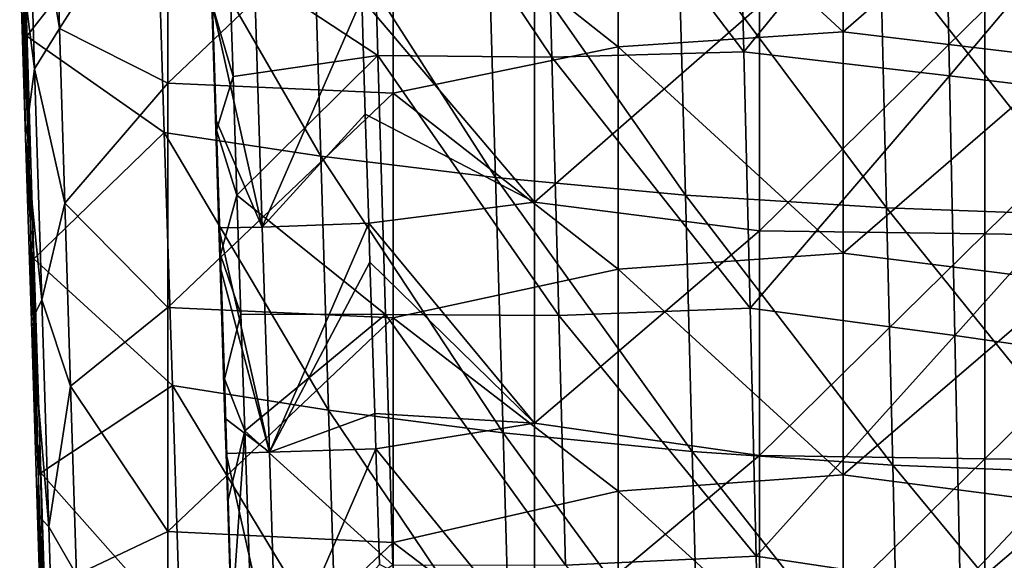
# Model space of a CAD drawing. Units: millimetres. Extents: x -86 to -16, y -97 to 110.
# Drawn here: x -74 to -61, y 11 to 18 of the extents above; entities that cross this region are included whole.
import ezdxf

# ---------------------------------------------------------------- set-up
doc = ezdxf.new("R2010")
doc.units = ezdxf.units.MM
doc.header["$LTSCALE"] = 52.148148
for name, color, linetype in [('1351', 7, 'CONTINUOUS'), ('1360', 7, 'CONTINUOUS'), ('1361', 7, 'CONTINUOUS'), ('1362', 7, 'CONTINUOUS'), ('1373', 7, 'CONTINUOUS'), ('1374', 7, 'CONTINUOUS'), ('1378', 7, 'CONTINUOUS'), ('1381', 7, 'CONTINUOUS'), ('1400', 7, 'CONTINUOUS')]:
    doc.layers.add(name, color=color, linetype=linetype)

msp = doc.modelspace()

# ---------------------------------------------------------------- linework, layer by layer
at = {"layer": '1351', "linetype": 'CONTINUOUS'}
for points in [[(-63.287, 20.509, 12.144), (-66.29, 20.32, 12.144), (-63.287, 17.556, 12.144), (-63.287, 20.509, 12.144)], [(-63.287, 20.509, 12.144), (-63.287, 17.556, 12.144), (-60.284, 20.171, 12.144), (-63.287, 20.509, 12.144)], [(-73.745, 17.604, 12.144), (-72.296, 19.86, 12.144), (-73.829, 20.37, 12.144), (-73.745, 17.604, 12.144)], [(-66.29, 20.32, 12.144), (-69.293, 19.734, 12.144), (-66.29, 17.356, 12.144), (-66.29, 20.32, 12.144)], [(-66.29, 20.32, 12.144), (-66.29, 17.356, 12.144), (-63.287, 17.556, 12.144), (-66.29, 20.32, 12.144)], [(-60.284, 20.171, 12.144), (-63.287, 17.556, 12.144), (-60.284, 17.199, 12.144), (-60.284, 20.171, 12.144)], [(-72.296, 16.871, 12.144), (-72.296, 19.86, 12.144), (-73.745, 17.604, 12.144), (-72.296, 16.871, 12.144)], [(-72.296, 19.86, 12.144), (-72.296, 16.871, 12.144), (-69.293, 19.734, 12.144), (-72.296, 19.86, 12.144)], [(-69.293, 19.734, 12.144), (-72.296, 16.871, 12.144), (-69.293, 16.738, 12.144), (-69.293, 19.734, 12.144)], [(-69.293, 19.734, 12.144), (-69.293, 16.738, 12.144), (-66.29, 17.356, 12.144), (-69.293, 19.734, 12.144)], [(-73.673, 15.274, 12.144), (-72.296, 16.871, 12.144), (-73.745, 17.604, 12.144), (-73.673, 15.274, 12.144)], [(-63.287, 17.556, 12.144), (-66.29, 17.356, 12.144), (-63.287, 14.603, 12.144), (-63.287, 17.556, 12.144)], [(-63.287, 17.556, 12.144), (-63.287, 14.603, 12.144), (-60.284, 17.199, 12.144), (-63.287, 17.556, 12.144)], [(-66.29, 17.356, 12.144), (-69.293, 16.738, 12.144), (-66.29, 14.393, 12.144), (-66.29, 17.356, 12.144)], [(-66.29, 17.356, 12.144), (-66.29, 14.393, 12.144), (-63.287, 14.603, 12.144), (-66.29, 17.356, 12.144)], [(-60.284, 17.199, 12.144), (-63.287, 14.603, 12.144), (-60.284, 14.228, 12.144), (-60.284, 17.199, 12.144)], [(-72.296, 13.882, 12.144), (-72.296, 16.871, 12.144), (-73.673, 15.274, 12.144), (-72.296, 13.882, 12.144)], [(-72.296, 16.871, 12.144), (-72.296, 13.882, 12.144), (-69.293, 16.738, 12.144), (-72.296, 16.871, 12.144)], [(-69.293, 16.738, 12.144), (-72.296, 13.882, 12.144), (-69.293, 13.742, 12.144), (-69.293, 16.738, 12.144)], [(-69.293, 16.738, 12.144), (-69.293, 13.742, 12.144), (-66.29, 14.393, 12.144), (-69.293, 16.738, 12.144)], [(-73.596, 12.829, 12.144), (-72.296, 13.882, 12.144), (-73.673, 15.274, 12.144), (-73.596, 12.829, 12.144)], [(-63.287, 14.603, 12.144), (-66.29, 14.393, 12.144), (-63.287, 11.65, 12.144), (-63.287, 14.603, 12.144)], [(-63.287, 14.603, 12.144), (-63.287, 11.65, 12.144), (-60.284, 14.228, 12.144), (-63.287, 14.603, 12.144)], [(-66.29, 14.393, 12.144), (-69.293, 13.742, 12.144), (-66.29, 11.429, 12.144), (-66.29, 14.393, 12.144)], [(-66.29, 14.393, 12.144), (-66.29, 11.429, 12.144), (-63.287, 11.65, 12.144), (-66.29, 14.393, 12.144)], [(-60.284, 14.228, 12.144), (-63.287, 11.65, 12.144), (-60.284, 11.256, 12.144), (-60.284, 14.228, 12.144)], [(-72.296, 10.893, 12.144), (-72.296, 13.882, 12.144), (-73.596, 12.829, 12.144), (-72.296, 10.893, 12.144)], [(-72.296, 13.882, 12.144), (-72.296, 10.893, 12.144), (-69.293, 13.742, 12.144), (-72.296, 13.882, 12.144)], [(-69.293, 13.742, 12.144), (-72.296, 10.893, 12.144), (-69.293, 10.746, 12.144), (-69.293, 13.742, 12.144)], [(-69.293, 13.742, 12.144), (-69.293, 10.746, 12.144), (-66.29, 11.429, 12.144), (-69.293, 13.742, 12.144)], [(-73.517, 10.315, 12.144), (-72.296, 10.893, 12.144), (-73.596, 12.829, 12.144), (-73.517, 10.315, 12.144)], [(-63.287, 11.65, 12.144), (-66.29, 11.429, 12.144), (-63.287, 8.697, 12.144), (-63.287, 11.65, 12.144)], [(-63.287, 11.65, 12.144), (-63.287, 8.697, 12.144), (-60.284, 11.256, 12.144), (-63.287, 11.65, 12.144)], [(-66.29, 11.429, 12.144), (-69.293, 10.746, 12.144), (-66.29, 8.466, 12.144), (-66.29, 11.429, 12.144)], [(-66.29, 11.429, 12.144), (-66.29, 8.466, 12.144), (-63.287, 8.697, 12.144), (-66.29, 11.429, 12.144)], [(-60.284, 11.256, 12.144), (-63.287, 8.697, 12.144), (-60.284, 8.284, 12.144), (-60.284, 11.256, 12.144)], [(-72.296, 7.904, 12.144), (-72.296, 10.893, 12.144), (-73.517, 10.315, 12.144), (-72.296, 7.904, 12.144)], [(-72.296, 10.893, 12.144), (-72.296, 7.904, 12.144), (-69.293, 10.746, 12.144), (-72.296, 10.893, 12.144)], [(-69.293, 10.746, 12.144), (-72.296, 7.904, 12.144), (-69.293, 7.75, 12.144), (-69.293, 10.746, 12.144)], [(-69.293, 10.746, 12.144), (-69.293, 7.75, 12.144), (-66.29, 8.466, 12.144), (-69.293, 10.746, 12.144)]]:
    msp.add_3dface(points, dxfattribs=at)
at = {"layer": '1360', "linetype": 'CONTINUOUS'}
for points in [[(-74.178, 17.498, 5.668), (-74.226, 19.046, 5.696), (-74.275, 20.636, 5.668), (-74.178, 17.498, 5.668)], [(-74.129, 14.974, 8.671), (-74.238, 18.487, 8.671), (-74.226, 19.046, 5.696), (-74.129, 14.974, 8.671)], [(-74.116, 15.514, 5.696), (-74.129, 14.974, 8.671), (-74.226, 19.046, 5.696), (-74.116, 15.514, 5.696)], [(-74.116, 15.514, 5.696), (-74.226, 19.046, 5.696), (-74.178, 17.498, 5.668), (-74.116, 15.514, 5.696)], [(-74.195, 16.147, 11.641), (-74.271, 18.607, 11.641), (-74.238, 18.487, 8.671), (-74.195, 16.147, 11.641)], [(-74.129, 14.974, 8.671), (-74.195, 16.147, 11.641), (-74.238, 18.487, 8.671), (-74.129, 14.974, 8.671)], [(-74.085, 14.53, 5.668), (-74.116, 15.514, 5.696), (-74.178, 17.498, 5.668), (-74.085, 14.53, 5.668)], [(-74.119, 13.698, 11.641), (-74.195, 16.147, 11.641), (-74.129, 14.974, 8.671), (-74.119, 13.698, 11.641)], [(-74.022, 11.584, 8.671), (-74.129, 14.974, 8.671), (-74.116, 15.514, 5.696), (-74.022, 11.584, 8.671)], [(-74.008, 12.105, 5.696), (-74.022, 11.584, 8.671), (-74.116, 15.514, 5.696), (-74.008, 12.105, 5.696)], [(-74.008, 12.105, 5.696), (-74.116, 15.514, 5.696), (-74.085, 14.53, 5.668), (-74.008, 12.105, 5.696)], [(-74.022, 11.584, 8.671), (-74.119, 13.698, 11.641), (-74.129, 14.974, 8.671), (-74.022, 11.584, 8.671)], [(-73.994, 11.675, 5.668), (-74.008, 12.105, 5.696), (-74.085, 14.53, 5.668), (-73.994, 11.675, 5.668)], [(-74.038, 11.113, 11.641), (-74.119, 13.698, 11.641), (-74.022, 11.584, 8.671), (-74.038, 11.113, 11.641)], [(-73.917, 8.301, 8.671), (-74.022, 11.584, 8.671), (-74.008, 12.105, 5.696), (-73.917, 8.301, 8.671)], [(-73.903, 8.804, 5.696), (-73.917, 8.301, 8.671), (-74.008, 12.105, 5.696), (-73.903, 8.804, 5.696)], [(-73.903, 8.804, 5.696), (-74.008, 12.105, 5.696), (-73.905, 8.884, 5.668), (-73.903, 8.804, 5.696)], [(-73.905, 8.884, 5.668), (-74.008, 12.105, 5.696), (-73.994, 11.675, 5.668), (-73.905, 8.884, 5.668)], [(-73.948, 8.301, 11.641), (-74.038, 11.113, 11.641), (-74.022, 11.584, 8.671), (-73.948, 8.301, 11.641)], [(-73.917, 8.301, 8.671), (-73.948, 8.301, 11.641), (-74.022, 11.584, 8.671), (-73.917, 8.301, 8.671)]]:
    msp.add_3dface(points, dxfattribs=at)
at = {"layer": '1361', "linetype": 'CONTINUOUS'}
for points in [[(-74.178, 17.498, 5.668), (-74.275, 20.636, 5.668), (-72.455, 19.706, 2.491), (-74.178, 17.498, 5.668)], [(-72.345, 16.213, 2.537), (-74.178, 17.498, 5.668), (-72.455, 19.706, 2.491), (-72.345, 16.213, 2.537)], [(-72.345, 16.213, 2.537), (-72.455, 19.706, 2.491), (-70.256, 15.9, -0.26), (-72.345, 16.213, 2.537)], [(-70.256, 15.9, -0.26), (-72.455, 19.706, 2.491), (-70.364, 19.411, -0.343), (-70.256, 15.9, -0.26)], [(-70.256, 15.9, -0.26), (-70.364, 19.411, -0.343), (-67.924, 15.616, -2.697), (-70.256, 15.9, -0.26)], [(-67.924, 15.616, -2.697), (-70.364, 19.411, -0.343), (-68.027, 19.144, -2.814), (-67.924, 15.616, -2.697)], [(-67.924, 15.616, -2.697), (-68.027, 19.144, -2.814), (-65.392, 15.38, -4.748), (-67.924, 15.616, -2.697)], [(-65.392, 15.38, -4.748), (-68.027, 19.144, -2.814), (-65.487, 18.922, -4.896), (-65.392, 15.38, -4.748)], [(-65.392, 15.38, -4.748), (-65.487, 18.922, -4.896), (-62.708, 15.209, -6.389), (-65.392, 15.38, -4.748)], [(-62.708, 15.209, -6.389), (-65.487, 18.922, -4.896), (-62.793, 18.762, -6.565), (-62.708, 15.209, -6.389)], [(-62.708, 15.209, -6.389), (-62.793, 18.762, -6.565), (-59.919, 15.106, -7.608), (-62.708, 15.209, -6.389)], [(-59.919, 15.106, -7.608), (-62.793, 18.762, -6.565), (-59.99, 18.666, -7.811), (-59.919, 15.106, -7.608)], [(-74.085, 14.53, 5.668), (-74.178, 17.498, 5.668), (-72.345, 16.213, 2.537), (-74.085, 14.53, 5.668)], [(-72.238, 12.841, 2.58), (-74.085, 14.53, 5.668), (-72.345, 16.213, 2.537), (-72.238, 12.841, 2.58)], [(-72.238, 12.841, 2.58), (-72.345, 16.213, 2.537), (-70.153, 12.51, -0.181), (-72.238, 12.841, 2.58)], [(-70.153, 12.51, -0.181), (-72.345, 16.213, 2.537), (-70.256, 15.9, -0.26), (-70.153, 12.51, -0.181)], [(-70.153, 12.51, -0.181), (-70.256, 15.9, -0.26), (-67.825, 12.209, -2.587), (-70.153, 12.51, -0.181)], [(-67.825, 12.209, -2.587), (-70.256, 15.9, -0.26), (-67.924, 15.616, -2.697), (-67.825, 12.209, -2.587)], [(-67.825, 12.209, -2.587), (-67.924, 15.616, -2.697), (-65.301, 11.959, -4.61), (-67.825, 12.209, -2.587)], [(-65.301, 11.959, -4.61), (-67.924, 15.616, -2.697), (-65.392, 15.38, -4.748), (-65.301, 11.959, -4.61)], [(-65.301, 11.959, -4.61), (-65.392, 15.38, -4.748), (-62.627, 11.777, -6.225), (-65.301, 11.959, -4.61)], [(-62.627, 11.777, -6.225), (-65.392, 15.38, -4.748), (-62.708, 15.209, -6.389), (-62.627, 11.777, -6.225)], [(-62.627, 11.777, -6.225), (-62.708, 15.209, -6.389), (-59.851, 11.668, -7.42), (-62.627, 11.777, -6.225)], [(-59.851, 11.668, -7.42), (-62.708, 15.209, -6.389), (-59.919, 15.106, -7.608), (-59.851, 11.668, -7.42)], [(-73.994, 11.675, 5.668), (-74.085, 14.53, 5.668), (-72.238, 12.841, 2.58), (-73.994, 11.675, 5.668)], [(-72.134, 9.576, 2.621), (-73.994, 11.675, 5.668), (-72.238, 12.841, 2.58), (-72.134, 9.576, 2.621)], [(-72.134, 9.576, 2.621), (-72.238, 12.841, 2.58), (-70.052, 9.227, -0.107), (-72.134, 9.576, 2.621)], [(-70.052, 9.227, -0.107), (-72.238, 12.841, 2.58), (-70.153, 12.51, -0.181), (-70.052, 9.227, -0.107)], [(-70.052, 9.227, -0.107), (-70.153, 12.51, -0.181), (-67.73, 8.91, -2.484), (-70.052, 9.227, -0.107)], [(-67.73, 8.91, -2.484), (-70.153, 12.51, -0.181), (-67.825, 12.209, -2.587), (-67.73, 8.91, -2.484)], [(-67.73, 8.91, -2.484), (-67.825, 12.209, -2.587), (-65.213, 8.647, -4.481), (-67.73, 8.91, -2.484)], [(-65.213, 8.647, -4.481), (-67.825, 12.209, -2.587), (-65.301, 11.959, -4.61), (-65.213, 8.647, -4.481)], [(-65.213, 8.647, -4.481), (-65.301, 11.959, -4.61), (-62.549, 8.455, -6.071), (-65.213, 8.647, -4.481)], [(-62.549, 8.455, -6.071), (-65.301, 11.959, -4.61), (-62.627, 11.777, -6.225), (-62.549, 8.455, -6.071)], [(-62.549, 8.455, -6.071), (-62.627, 11.777, -6.225), (-59.785, 8.338, -7.245), (-62.549, 8.455, -6.071)], [(-59.785, 8.338, -7.245), (-62.627, 11.777, -6.225), (-59.851, 11.668, -7.42), (-59.785, 8.338, -7.245)], [(-73.905, 8.884, 5.668), (-73.994, 11.675, 5.668), (-72.134, 9.576, 2.621), (-73.905, 8.884, 5.668)]]:
    msp.add_3dface(points, dxfattribs=at)
at = {"layer": '1362', "linetype": 'CONTINUOUS'}
for points in [[(-73.745, 17.604, 12.144), (-73.829, 20.37, 12.144), (-74.172, 20.189, 11.992), (-73.745, 17.604, 12.144)], [(-74.271, 18.607, 11.641), (-74.077, 17.063, 11.992), (-74.172, 20.189, 11.992), (-74.271, 18.607, 11.641)], [(-74.077, 17.063, 11.992), (-73.745, 17.604, 12.144), (-74.172, 20.189, 11.992), (-74.077, 17.063, 11.992)], [(-74.271, 18.607, 11.641), (-74.195, 16.147, 11.641), (-74.077, 17.063, 11.992), (-74.271, 18.607, 11.641)], [(-73.673, 15.274, 12.144), (-73.745, 17.604, 12.144), (-74.077, 17.063, 11.992), (-73.673, 15.274, 12.144)], [(-74.195, 16.147, 11.641), (-73.981, 13.984, 11.992), (-74.077, 17.063, 11.992), (-74.195, 16.147, 11.641)], [(-73.981, 13.984, 11.992), (-73.673, 15.274, 12.144), (-74.077, 17.063, 11.992), (-73.981, 13.984, 11.992)], [(-74.195, 16.147, 11.641), (-74.119, 13.698, 11.641), (-73.981, 13.984, 11.992), (-74.195, 16.147, 11.641)], [(-73.596, 12.829, 12.144), (-73.673, 15.274, 12.144), (-73.981, 13.984, 11.992), (-73.596, 12.829, 12.144)], [(-74.119, 13.698, 11.641), (-73.886, 10.954, 11.992), (-73.981, 13.984, 11.992), (-74.119, 13.698, 11.641)], [(-73.886, 10.954, 11.992), (-73.596, 12.829, 12.144), (-73.981, 13.984, 11.992), (-73.886, 10.954, 11.992)], [(-74.119, 13.698, 11.641), (-74.038, 11.113, 11.641), (-73.886, 10.954, 11.992), (-74.119, 13.698, 11.641)], [(-73.517, 10.315, 12.144), (-73.596, 12.829, 12.144), (-73.886, 10.954, 11.992), (-73.517, 10.315, 12.144)], [(-74.038, 11.113, 11.641), (-73.948, 8.301, 11.641), (-73.791, 7.973, 11.993), (-74.038, 11.113, 11.641)], [(-74.038, 11.113, 11.641), (-73.791, 7.973, 11.993), (-73.886, 10.954, 11.992), (-74.038, 11.113, 11.641)], [(-73.791, 7.973, 11.993), (-73.517, 10.315, 12.144), (-73.886, 10.954, 11.992), (-73.791, 7.973, 11.993)]]:
    msp.add_3dface(points, dxfattribs=at)
at = {"layer": '1373', "linetype": 'CONTINUOUS'}
for points in [[(-71.661, 16.397, 7.624), (-71.7, 17.91, 6.762), (-71.709, 17.942, 7.624), (-71.661, 16.397, 7.624)], [(-71.648, 16.248, 6.77), (-71.7, 17.91, 6.762), (-71.661, 16.397, 7.624), (-71.648, 16.248, 6.77)], [(-71.616, 14.942, 7.624), (-71.648, 16.248, 6.77), (-71.661, 16.397, 7.624), (-71.616, 14.942, 7.624)], [(-71.596, 14.581, 6.778), (-71.648, 16.248, 6.77), (-71.6, 14.423, 7.624), (-71.596, 14.581, 6.778)], [(-71.6, 14.423, 7.624), (-71.648, 16.248, 6.77), (-71.616, 14.942, 7.624), (-71.6, 14.423, 7.624)], [(-71.536, 12.403, 7.624), (-71.596, 14.581, 6.778), (-71.6, 14.423, 7.624), (-71.536, 12.403, 7.624)], [(-71.544, 12.927, 6.786), (-71.596, 14.581, 6.778), (-71.536, 12.403, 7.624), (-71.544, 12.927, 6.786)], [(-71.493, 11.316, 6.794), (-71.544, 12.927, 6.786), (-71.521, 11.931, 7.624), (-71.493, 11.316, 6.794)], [(-71.521, 11.931, 7.624), (-71.544, 12.927, 6.786), (-71.536, 12.403, 7.624), (-71.521, 11.931, 7.624)], [(-71.472, 10.389, 7.624), (-71.493, 11.316, 6.794), (-71.521, 11.931, 7.624), (-71.472, 10.389, 7.624)], [(-71.443, 9.739, 6.802), (-71.493, 11.316, 6.794), (-71.472, 10.389, 7.624), (-71.443, 9.739, 6.802)]]:
    msp.add_3dface(points, dxfattribs=at)
at = {"layer": '1374', "linetype": 'CONTINUOUS'}
for points in [[(-69.495, 17.244, 2.746), (-69.598, 20.828, 2.669), (-71.481, 18.549, 5.83), (-69.495, 17.244, 2.746)], [(-67.175, 17.221, -0.023), (-67.272, 20.796, -0.139), (-69.598, 20.828, 2.669), (-67.175, 17.221, -0.023)], [(-69.495, 17.244, 2.746), (-67.175, 17.221, -0.023), (-69.598, 20.828, 2.669), (-69.495, 17.244, 2.746)], [(-64.612, 17.291, -2.327), (-64.698, 20.838, -2.478), (-67.272, 20.796, -0.139), (-64.612, 17.291, -2.327)], [(-67.175, 17.221, -0.023), (-64.612, 17.291, -2.327), (-67.272, 20.796, -0.139), (-67.175, 17.221, -0.023)], [(-64.612, 17.291, -2.327), (-61.941, 20.568, -4.293), (-64.698, 20.838, -2.478), (-64.612, 17.291, -2.327)], [(-61.867, 16.973, -4.108), (-61.941, 20.568, -4.293), (-64.612, 17.291, -2.327), (-61.867, 16.973, -4.108)], [(-61.867, 16.973, -4.108), (-59.069, 20.292, -5.587), (-61.941, 20.568, -4.293), (-61.867, 16.973, -4.108)], [(-59.011, 16.628, -5.37), (-59.069, 20.292, -5.587), (-61.867, 16.973, -4.108), (-59.011, 16.628, -5.37)], [(-71.428, 16.962, 5.832), (-69.495, 17.244, 2.746), (-71.481, 18.549, 5.83), (-71.428, 16.962, 5.832)], [(-71.376, 15.379, 5.834), (-69.495, 17.244, 2.746), (-71.428, 16.962, 5.832), (-71.376, 15.379, 5.834)], [(-69.395, 13.788, 2.818), (-69.495, 17.244, 2.746), (-71.376, 15.379, 5.834), (-69.395, 13.788, 2.818)], [(-67.082, 13.774, 0.085), (-67.175, 17.221, -0.023), (-69.495, 17.244, 2.746), (-67.082, 13.774, 0.085)], [(-69.395, 13.788, 2.818), (-67.082, 13.774, 0.085), (-69.495, 17.244, 2.746), (-69.395, 13.788, 2.818)], [(-64.529, 13.871, -2.186), (-64.612, 17.291, -2.327), (-67.175, 17.221, -0.023), (-64.529, 13.871, -2.186)], [(-67.082, 13.774, 0.085), (-64.529, 13.871, -2.186), (-67.175, 17.221, -0.023), (-67.082, 13.774, 0.085)], [(-64.529, 13.871, -2.186), (-61.867, 16.973, -4.108), (-64.612, 17.291, -2.327), (-64.529, 13.871, -2.186)], [(-61.796, 13.506, -3.935), (-61.867, 16.973, -4.108), (-64.529, 13.871, -2.186), (-61.796, 13.506, -3.935)], [(-61.796, 13.506, -3.935), (-59.011, 16.628, -5.37), (-61.867, 16.973, -4.108), (-61.796, 13.506, -3.935)], [(-58.955, 13.096, -5.168), (-59.011, 16.628, -5.37), (-61.796, 13.506, -3.935), (-58.955, 13.096, -5.168)], [(-71.323, 13.793, 5.836), (-69.395, 13.788, 2.818), (-71.376, 15.379, 5.834), (-71.323, 13.793, 5.836)], [(-64.449, 10.563, -2.054), (-64.529, 13.871, -2.186), (-67.082, 13.774, 0.085), (-64.449, 10.563, -2.054)], [(-64.449, 10.563, -2.054), (-61.796, 13.506, -3.935), (-64.529, 13.871, -2.186), (-64.449, 10.563, -2.054)], [(-71.27, 12.236, 5.838), (-69.395, 13.788, 2.818), (-71.323, 13.793, 5.836), (-71.27, 12.236, 5.838)], [(-69.298, 10.447, 2.885), (-69.395, 13.788, 2.818), (-71.27, 12.236, 5.838), (-69.298, 10.447, 2.885)], [(-66.991, 10.441, 0.187), (-67.082, 13.774, 0.085), (-69.395, 13.788, 2.818), (-66.991, 10.441, 0.187)], [(-69.298, 10.447, 2.885), (-66.991, 10.441, 0.187), (-69.395, 13.788, 2.818), (-69.298, 10.447, 2.885)], [(-66.991, 10.441, 0.187), (-64.449, 10.563, -2.054), (-67.082, 13.774, 0.085), (-66.991, 10.441, 0.187)], [(-61.727, 10.154, -3.774), (-61.796, 13.506, -3.935), (-64.449, 10.563, -2.054), (-61.727, 10.154, -3.774)], [(-61.727, 10.154, -3.774), (-58.955, 13.096, -5.168), (-61.796, 13.506, -3.935), (-61.727, 10.154, -3.774)], [(-58.9, 9.682, -4.981), (-58.955, 13.096, -5.168), (-61.727, 10.154, -3.774), (-58.9, 9.682, -4.981)], [(-71.168, 9.233, 5.842), (-69.298, 10.447, 2.885), (-71.27, 12.236, 5.838), (-71.168, 9.233, 5.842)], [(-64.371, 7.353, -1.93), (-64.449, 10.563, -2.054), (-66.991, 10.441, 0.187), (-64.371, 7.353, -1.93)], [(-64.371, 7.353, -1.93), (-61.727, 10.154, -3.774), (-64.449, 10.563, -2.054), (-64.371, 7.353, -1.93)]]:
    msp.add_3dface(points, dxfattribs=at)
at = {"layer": '1378', "linetype": 'CONTINUOUS'}
for points in [[(-67.405, 18.229, 9.644), (-67.405, 15.284, 9.644), (-69.711, 18.004, 9.644), (-67.405, 18.229, 9.644)], [(-67.405, 18.229, 9.644), (-64.402, 17.904, 9.644), (-67.405, 15.284, 9.644), (-67.405, 18.229, 9.644)], [(-69.711, 18.004, 9.644), (-67.405, 15.284, 9.644), (-69.663, 16.46, 9.644), (-69.711, 18.004, 9.644)], [(-64.402, 17.904, 9.644), (-64.402, 14.905, 9.644), (-67.405, 15.284, 9.644), (-64.402, 17.904, 9.644)], [(-64.402, 14.905, 9.644), (-64.402, 17.904, 9.644), (-61.399, 17.859, 9.644), (-64.402, 14.905, 9.644)], [(-61.399, 14.861, 9.644), (-64.402, 14.905, 9.644), (-61.399, 17.859, 9.644), (-61.399, 14.861, 9.644)], [(-61.399, 14.861, 9.644), (-61.399, 17.859, 9.644), (-58.396, 17.813, 9.644), (-61.399, 14.861, 9.644)], [(-58.396, 14.816, 9.644), (-61.399, 14.861, 9.644), (-58.396, 17.813, 9.644), (-58.396, 14.816, 9.644)], [(-69.663, 16.46, 9.644), (-67.405, 15.284, 9.644), (-69.617, 15.005, 9.644), (-69.663, 16.46, 9.644)], [(-67.405, 15.284, 9.644), (-67.405, 12.339, 9.644), (-69.617, 15.005, 9.644), (-67.405, 15.284, 9.644)], [(-67.405, 15.284, 9.644), (-64.402, 14.905, 9.644), (-67.405, 12.339, 9.644), (-67.405, 15.284, 9.644)], [(-69.617, 15.005, 9.644), (-67.405, 12.339, 9.644), (-69.601, 14.485, 9.644), (-69.617, 15.005, 9.644)], [(-64.402, 14.905, 9.644), (-64.402, 11.906, 9.644), (-67.405, 12.339, 9.644), (-64.402, 14.905, 9.644)], [(-64.402, 11.906, 9.644), (-64.402, 14.905, 9.644), (-61.399, 14.861, 9.644), (-64.402, 11.906, 9.644)], [(-61.399, 11.863, 9.644), (-64.402, 11.906, 9.644), (-61.399, 14.861, 9.644), (-61.399, 11.863, 9.644)], [(-61.399, 11.863, 9.644), (-61.399, 14.861, 9.644), (-58.396, 14.816, 9.644), (-61.399, 11.863, 9.644)], [(-58.396, 11.82, 9.644), (-61.399, 11.863, 9.644), (-58.396, 14.816, 9.644), (-58.396, 11.82, 9.644)], [(-69.601, 14.485, 9.644), (-67.405, 12.339, 9.644), (-69.537, 12.466, 9.644), (-69.601, 14.485, 9.644)], [(-69.537, 12.466, 9.644), (-67.405, 12.339, 9.644), (-69.522, 11.994, 9.644), (-69.537, 12.466, 9.644)], [(-67.405, 12.339, 9.644), (-67.405, 9.394, 9.644), (-69.522, 11.994, 9.644), (-67.405, 12.339, 9.644)], [(-67.405, 12.339, 9.644), (-64.402, 11.906, 9.644), (-67.405, 9.394, 9.644), (-67.405, 12.339, 9.644)], [(-69.522, 11.994, 9.644), (-67.405, 9.394, 9.644), (-69.473, 10.453, 9.644), (-69.522, 11.994, 9.644)], [(-64.402, 11.906, 9.644), (-64.402, 8.907, 9.644), (-67.405, 9.394, 9.644), (-64.402, 11.906, 9.644)], [(-64.402, 8.907, 9.644), (-64.402, 11.906, 9.644), (-61.399, 11.863, 9.644), (-64.402, 8.907, 9.644)], [(-61.399, 8.865, 9.644), (-64.402, 8.907, 9.644), (-61.399, 11.863, 9.644), (-61.399, 8.865, 9.644)], [(-61.399, 8.865, 9.644), (-61.399, 11.863, 9.644), (-58.396, 11.82, 9.644), (-61.399, 8.865, 9.644)], [(-58.396, 8.823, 9.644), (-61.399, 8.865, 9.644), (-58.396, 11.82, 9.644), (-58.396, 8.823, 9.644)]]:
    msp.add_3dface(points, dxfattribs=at)
at = {"layer": '1381', "linetype": 'CONTINUOUS'}
for points in [[(-71.7, 17.91, 6.762), (-71.428, 16.962, 5.832), (-71.481, 18.549, 5.83), (-71.7, 17.91, 6.762)], [(-71.7, 17.91, 6.762), (-71.648, 16.248, 6.77), (-71.428, 16.962, 5.832), (-71.7, 17.91, 6.762)], [(-71.648, 16.248, 6.77), (-71.376, 15.379, 5.834), (-71.428, 16.962, 5.832), (-71.648, 16.248, 6.77)], [(-71.648, 16.248, 6.77), (-71.596, 14.581, 6.778), (-71.376, 15.379, 5.834), (-71.648, 16.248, 6.77)], [(-71.596, 14.581, 6.778), (-71.323, 13.793, 5.836), (-71.376, 15.379, 5.834), (-71.596, 14.581, 6.778)], [(-71.596, 14.581, 6.778), (-71.544, 12.927, 6.786), (-71.323, 13.793, 5.836), (-71.596, 14.581, 6.778)], [(-71.544, 12.927, 6.786), (-71.27, 12.236, 5.838), (-71.323, 13.793, 5.836), (-71.544, 12.927, 6.786)], [(-71.544, 12.927, 6.786), (-71.493, 11.316, 6.794), (-71.27, 12.236, 5.838), (-71.544, 12.927, 6.786)], [(-71.493, 11.316, 6.794), (-71.443, 9.739, 6.802), (-71.27, 12.236, 5.838), (-71.493, 11.316, 6.794)], [(-71.443, 9.739, 6.802), (-71.168, 9.233, 5.842), (-71.27, 12.236, 5.838), (-71.443, 9.739, 6.802)]]:
    msp.add_3dface(points, dxfattribs=at)
at = {"layer": '1400', "linetype": 'CONTINUOUS'}
for points in [[(-71.131, 17.955, 9.051), (-69.711, 18.004, 9.644), (-71.038, 14.954, 9.051), (-71.131, 17.955, 9.051)], [(-69.711, 18.004, 9.644), (-69.663, 16.46, 9.644), (-71.038, 14.954, 9.051), (-69.711, 18.004, 9.644)], [(-71.709, 17.942, 7.624), (-71.131, 17.955, 9.051), (-71.038, 14.954, 9.051), (-71.709, 17.942, 7.624)], [(-71.661, 16.397, 7.624), (-71.709, 17.942, 7.624), (-71.038, 14.954, 9.051), (-71.661, 16.397, 7.624)], [(-69.663, 16.46, 9.644), (-69.617, 15.005, 9.644), (-71.038, 14.954, 9.051), (-69.663, 16.46, 9.644)], [(-71.616, 14.942, 7.624), (-71.661, 16.397, 7.624), (-71.038, 14.954, 9.051), (-71.616, 14.942, 7.624)], [(-71.038, 14.954, 9.051), (-69.617, 15.005, 9.644), (-70.943, 11.952, 9.051), (-71.038, 14.954, 9.051)], [(-69.617, 15.005, 9.644), (-69.601, 14.485, 9.644), (-70.943, 11.952, 9.051), (-69.617, 15.005, 9.644)], [(-71.616, 14.942, 7.624), (-71.038, 14.954, 9.051), (-70.943, 11.952, 9.051), (-71.616, 14.942, 7.624)], [(-71.6, 14.423, 7.624), (-71.616, 14.942, 7.624), (-70.943, 11.952, 9.051), (-71.6, 14.423, 7.624)], [(-69.601, 14.485, 9.644), (-69.537, 12.466, 9.644), (-70.943, 11.952, 9.051), (-69.601, 14.485, 9.644)], [(-71.536, 12.403, 7.624), (-71.6, 14.423, 7.624), (-70.943, 11.952, 9.051), (-71.536, 12.403, 7.624)], [(-71.521, 11.931, 7.624), (-71.536, 12.403, 7.624), (-70.943, 11.952, 9.051), (-71.521, 11.931, 7.624)], [(-69.537, 12.466, 9.644), (-69.522, 11.994, 9.644), (-70.943, 11.952, 9.051), (-69.537, 12.466, 9.644)], [(-70.943, 11.952, 9.051), (-69.522, 11.994, 9.644), (-70.847, 8.951, 9.051), (-70.943, 11.952, 9.051)], [(-69.522, 11.994, 9.644), (-69.473, 10.453, 9.644), (-70.847, 8.951, 9.051), (-69.522, 11.994, 9.644)], [(-71.521, 11.931, 7.624), (-70.943, 11.952, 9.051), (-70.847, 8.951, 9.051), (-71.521, 11.931, 7.624)], [(-71.472, 10.389, 7.624), (-71.521, 11.931, 7.624), (-70.847, 8.951, 9.051), (-71.472, 10.389, 7.624)]]:
    msp.add_3dface(points, dxfattribs=at)

doc.saveas('drawing.dxf')
